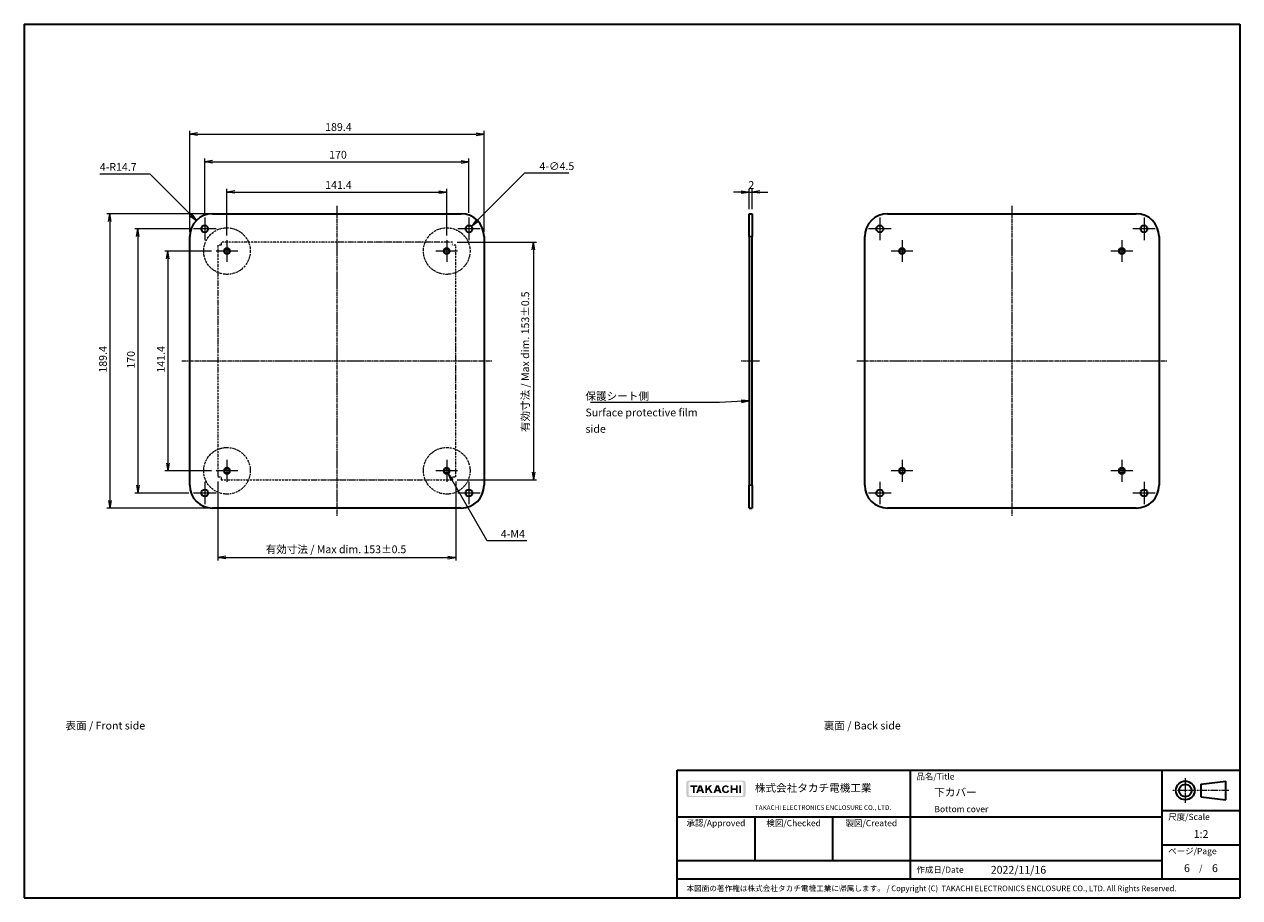
# Model space of a CAD drawing. Units: millimetres. Extents: x 7 to 5727, y 4 to 1128.
# Drawn here: x 4945 to 5727, y 4 to 566 of the extents above; entities that cross this region are included whole.
import ezdxf
from ezdxf.enums import TextEntityAlignment as Align

# ---------------------------------------------------------------- set-up
doc = ezdxf.new("R2010")
doc.units = ezdxf.units.MM
doc.header["$LTSCALE"] = 0.5
doc.linetypes.add('CHAIN', pattern=[0.35429999999999995, 0.2362, -0.0295, 0.0591, -0.0295])
doc.linetypes.add('DASH_DOUBLE_DOT', pattern=[0.43979999999999997, 0.24, -0.06, 0.0098, -0.06, 0.01, -0.06])
doc.layers.get('Defpoints').update_dxf_attribs({"lineweight": 25})
for name, color, linetype, lineweight in [('Border (ISO)', 7, 'Continuous', 35), ('Center Mark (ISO)', 131, 'Continuous', 18), ('Centerline (ISO)', 131, 'Continuous', 18), ('Dimension (ISO)', 7, 'Continuous', 18), ('Dimension (ISO) @ 1', 7, 'Continuous', 18), ('Hatch (ISO)', 1, 'Continuous', 18), ('Sketch Geometry (ISO)', 7, 'Continuous', 18), ('Symbol (ISO)', 7, 'Continuous', 18), ('Symbol (ISO) @ 1', 7, 'Continuous', 18), ('Title (ISO)', 7, 'Continuous', 35), ('Visible (ISO)', 7, 'Continuous', 35), ('Visible Narrow (ISO)', 7, 'Continuous', 25)]:
    doc.layers.add(name, color=color, linetype=linetype, lineweight=lineweight)
doc.styles.add('Note Text (TK)', font='MS PGothic.ttf')
doc.styles.add('文字スタイル40', font='MS PGothic.ttf')
doc.styles.add('文字スタイル67', font='arial.ttf')
doc.dimstyles.new('Default - Method 1b (TK)', dxfattribs={"dimscale": 0.5, "dimtxt": 2.5, "dimasz": 2.5, "dimexe": 1, "dimexo": 1.499999999999999, "dimgap": 1, "dimtad": 1, "dimrnd": 1e-08, "dimdsep": 46, "dimtxsty": 'Note Text (TK)', "dimblk": 'OPEN', "dimcen": 0.09, "dimdle": 5, "dimclrd": 100, "dimclre": 100, "dimclrt": 7, "dimadec": 1, "dimazin": 1, "dimtfac": 1, "dimtmove": 0, "dimatfit": 3, "dimldrblk": 'OPEN', "dimfxl": 1, "dimtolj": 1, "dimlwd": -1, "dimlwe": -1, "dimarcsym": 0})
doc.dimstyles.new('Default - Method 1b (TK)$7', dxfattribs={"dimscale": 0.5, "dimtxt": 2.5, "dimasz": 2.5, "dimexe": 1, "dimexo": 1.499999999999999, "dimgap": 1, "dimtad": 1, "dimrnd": 1e-08, "dimdsep": 46, "dimtxsty": 'Note Text (TK)', "dimblk": 'OPEN', "dimcen": 0.09, "dimdle": 5, "dimclrd": 100, "dimclre": 100, "dimclrt": 7, "dimadec": 1, "dimazin": 1, "dimtfac": 1, "dimtmove": 0, "dimatfit": 3, "dimldrblk": 'OPEN', "dimfxl": 1, "dimtolj": 1, "dimlwd": -1, "dimlwe": -1, "dimarcsym": 0})

# ---------------------------------------------------------------- blocks, each defined once
blk = doc.blocks.new('図面枠 tk図枠')
at = {"layer": 'Border (ISO)'}
for p, q in [((14.49999999999999, 289), (405.4999999999999, 289)), ((14.49999999999999, 289), (14.50000000000001, 8.000000000000007)), ((405.4999999999999, 289), (405.4999999999999, 8.000000000000007)), ((14.50000000000001, 8.000000000000007), (405.4999999999999, 8.000000000000007))]:
    blk.add_line(p, q, dxfattribs=at)
blk = doc.blocks.new('表題欄 tk表題欄')
at = {"layer": 'Hatch (ISO)'}
h = blk.add_hatch(color=256, dxfattribs=at)
edge = h.paths.add_edge_path(flags=0)
edge.add_arc((95.444849922821, 237.346881026017), 0.5958259999999996, 269.9999999999897, 360)
edge.add_line((96.040675922821, 237.3468810260171), (96.04067592282095, 240.7585970260168))
edge.add_arc((95.44484992282096, 240.7585970260169), 0.5958259999999996, 0, 90.0000000000068)
edge.add_line((95.44484992282091, 241.3544230260169), (79.00658192282103, 241.3544230260169))
edge.add_arc((79.00658192282103, 240.7585970260169), 0.5958259999999996, 90, 180)
edge.add_line((78.41075592282102, 240.7585970260168), (78.41075592282081, 237.3468810260171))
edge.add_arc((79.00658192282081, 237.3468810260168), 0.5958259999999996, 180, 270.0000000000205)
edge.add_line((79.00658192282103, 236.7510550260168), (95.44484992282091, 236.751055026017))
edge = h.paths.add_edge_path()
edge.add_line((77.70882392282107, 241.0034570260169), (77.70882392282107, 237.1020210260171))
edge.add_arc((78.41075592282097, 237.102021026017), 0.7019319999998935, 180, 270.000000000008)
edge.add_line((78.41075592282105, 236.4000890260172), (96.04067592282101, 236.4000890260172))
edge.add_arc((96.040675922821, 237.102021026017), 0.7019319999998921, 270, 360)
edge.add_line((96.7426079228209, 237.1020210260171), (96.74260792282098, 241.0034570260169))
edge.add_arc((96.04067592282107, 241.003457026017), 0.7019319999998921, 0, 90.00000000000873)
edge.add_line((96.04067592282095, 241.705389026017), (78.41075592282105, 241.7053890260169))
edge.add_arc((78.41075592282105, 241.0034570260169), 0.7019319999999984, 90.00000000000072, 180)
for points in [[(78.94128592282102, 240.1954190260171), (78.94128592282102, 239.7056990260171), (79.79013392282097, 239.7056990260171), (79.79013392282097, 237.7060090260171), (80.37779792282102, 237.7060090260171), (80.37779792282102, 239.7056990260171), (81.22664592282104, 239.7056990260171), (81.22664592282104, 240.1954190260171)], [(85.55355153134052, 237.7060090260171), (84.81294043548178, 238.9396854897348), (84.28739592282106, 238.3724785432585), (84.28739592282106, 237.7060090260171), (83.76502792282103, 237.7060090260171), (83.76502792282103, 240.1954190260171), (84.28739592282106, 240.1954190260171), (84.28739592282106, 239.1472136578642), (85.2586086041826, 240.1954190260171), (85.97643794456017, 240.1954190260171), (85.18872726044239, 239.3452627384302), (86.172817922821, 237.7060090260171)], [(91.96090243223207, 240.1954190260171), (91.96090243223207, 237.7060090260171), (92.4791894322321, 237.7060090260171), (92.4791894322321, 238.7058540260171), (93.63819343223211, 238.7058540260171), (93.63819343223211, 237.7060090260171), (94.15648043223207, 237.7060090260171), (94.15648043223207, 240.1954190260171), (93.63819343223211, 240.1954190260171), (93.63819343223211, 239.195574026017), (92.4791894322321, 239.195574026017), (92.4791894322321, 240.1954190260171)], [(94.71149643223212, 240.1954190260171), (94.71149643223212, 237.7060090260171), (95.2338644322322, 237.7060090260171), (95.2338644322322, 240.1954190260171)]]:
    blk.add_hatch(color=256, dxfattribs=at).paths.add_polyline_path(points)
h = blk.add_hatch(color=256, dxfattribs=at)
h.paths.add_polyline_path([(82.45967999495221, 238.7589070260171), (81.8218998506899, 238.7589070260171), (82.14078992282104, 239.627313026017)], flags=0)
h.paths.add_polyline_path([(82.64850318183746, 238.2447010260171), (81.63307666380464, 238.2447010260171), (81.43526189659153, 237.7060090260171), (80.81854592282102, 237.7060090260171), (81.73268992282102, 240.1954190260171), (82.54888992282102, 240.1954190260171), (83.46303392282098, 237.7060090260171), (82.84631794905052, 237.7060090260171)])
h = blk.add_hatch(color=256, dxfattribs=at)
h.paths.add_polyline_path([(87.39654585068993, 238.7589070260171), (88.03432599495216, 238.7589070260171), (87.71543592282107, 239.627313026017)], flags=0)
h.paths.add_polyline_path([(87.00990789659151, 237.7060090260171), (87.20772266380467, 238.2447010260171), (88.22314918183736, 238.2447010260171), (88.42096394905047, 237.7060090260171), (89.03767992282091, 237.7060090260171), (88.123535922821, 240.1954190260171), (87.30733592282104, 240.1954190260171), (86.39319192282105, 237.7060090260171)])
h = blk.add_hatch(color=256, dxfattribs=at)
edge = h.paths.add_edge_path()
edge.add_arc((90.39257192282079, 238.9507140260171), 1.273272000000011, 38.55054079078439, 336.5820184016556)
edge.add_line((91.56096443223191, 238.4446700260172), (91.04202846323602, 238.6694270587604))
edge.add_ellipse((90.392571922821, 238.9507140260171), major_axis=(0, -0.7998759999999119), ratio=0.8673469387756529, start_angle=128.5505407907963, end_angle=426.582018401653, ccw=False)
edge.add_line((90.96328818027123, 239.4055047731898), (91.38834540645578, 239.7442231660233))
at = {"layer": 'Title (ISO)'}
for p, q in [((74.70882392282105, 245.052739026017), (255.7088239228211, 245.052739026017)), ((74.70882392282105, 204.052739026017), (74.70882392282105, 245.052739026017)), ((149.7088239228211, 245.052739026017), (149.7088239228211, 210.052739026017)), ((230.7088239228211, 245.052739026017), (230.7088239228211, 210.052739026017)), ((255.7088239228211, 245.052739026017), (255.7088239228211, 204.052739026017)), ((243.2088239228211, 240.552739026017), (251.2088239228211, 241.552739026017)), ((243.2088239228211, 240.552739026017), (243.2088239228211, 236.552739026017)), ((251.2088239228211, 235.552739026017), (251.2088239228211, 241.552739026017)), ((243.2088239228211, 236.552739026017), (251.2088239228211, 235.552739026017)), ((230.7088239228211, 232.052739026017), (255.7088239228211, 232.052739026017)), ((74.70882392282105, 230.052739026017), (230.7088239228211, 230.0527390260171)), ((99.70882392282105, 230.052739026017), (99.70882392282108, 216.052739026017)), ((124.708823922821, 230.052739026017), (124.708823922821, 216.052739026017)), ((230.7088239228211, 221.052739026017), (255.7088239228211, 221.052739026017)), ((74.70882392282105, 216.052739026017), (230.7088239228211, 216.052739026017)), ((255.7088239228211, 210.052739026017), (74.70882392282105, 210.052739026017)), ((74.70882392282105, 204.052739026017), (255.7088239228211, 204.052739026017))]:
    blk.add_line(p, q, dxfattribs=at)
at = {"layer": 'Title (ISO)', "color": 4, "linetype": 'CHAIN', "lineweight": 18, "ltscale": 8.889559745788574}
blk.add_line((238.2088239228211, 242.5527390260171), (238.2088239228211, 234.552739026017), dxfattribs=at)
at = {"layer": 'Title (ISO)', "color": 4, "linetype": 'CHAIN', "lineweight": 18, "ltscale": 20.00163269042969}
blk.add_line((252.2088239228211, 238.552739026017), (234.2088239228211, 238.552739026017), dxfattribs=at)
at = {"layer": 'Title (ISO)'}
for radius in [3, 2]:
    blk.add_circle((238.2088239228211, 238.5527390260171), radius, dxfattribs=at)
at = {"layer": 'Title (ISO)', "color": 1, "char_height": 2.000000029802322, "line_spacing_factor": 1.5, "style": 'Note Text (TK)'}
for s, insert, attachment_point in [('\\fＭＳ Ｐゴシック|b0|i0;{\\H2.0000;品名/Title}', (151.708823922821, 243.052739026017), 4), ('\\fＭＳ Ｐゴシック|b0|i0;{\\H2.0000;尺度/Scale}', (232.7088239228211, 230.052739026017), 4), ('\\fＭＳ Ｐゴシック|b0|i0;{\\H2.0000;承認/Approved}', (87.20882392282105, 228.052739026017), 5), ('\\fＭＳ Ｐゴシック|b0|i0;{\\H2.0000;検図/Checked}', (112.208823922821, 228.0527390260171), 5), ('\\fＭＳ Ｐゴシック|b0|i0;{\\H2.0000;製図/Created}', (137.208823922821, 228.052739026017), 5), ('\\fＭＳ Ｐゴシック|b0|i0;{\\H2.0000;ページ/Page}', (232.7088239228211, 219.052739026017), 4), ('\\fＭＳ Ｐゴシック|b0|i0;{\\H2.0000;作成日/Date}', (151.708823922821, 213.052739026017), 4)]:
    blk.add_mtext(s, dxfattribs=dict(at, insert=insert, attachment_point=attachment_point))
at = {"layer": 'Title (ISO)', "color": 7, "line_spacing_factor": 1.5, "style": 'Note Text (TK)'}
for s, insert, char_height, attachment_point in [('株式会社タカチ電機工業', (99.74260792282095, 239.052739026017), 2.5, 4), ('\\fArial|b0|i0;{\\H1.4986;TAKACHI ELECTRONICS ENCLOSURE CO., LTD.}', (99.74260792282095, 233.052739026017), 1.49859994649887, 4), ('\\fＭＳ Ｐゴシック|b0|i0;{\\H2.0000;/}', (243.2088239228211, 213.5527390260171), 2.000000029802322, 5), ('\\fＭＳ Ｐゴシック|b0|i0;{\\H1.8000;本図面の著作権は株式会社タカチ電機工業に帰属します。 / Copyright (C)\xa0 TAKACHI ELECTRONICS ENCLOSURE CO., LTD. All Rights Reserved.}', (77.70882392282107, 207.052739026017), 1.800000071525573, 4)]:
    blk.add_mtext(s, dxfattribs=dict(at, insert=insert, char_height=char_height, attachment_point=attachment_point))
at = {"layer": 'Title (ISO)', "color": 7}
for tag, p, height, style in [('<品名>_001', (157.5383693773665, 236.7885344805625), 2.5, 'Note Text (TK)'), ('<Title>_001', (157.708823922821, 231.5520568828656), 2.000000029802322, '文字スタイル67'), ('<型番>_001', (157.6576875571527, 219.9930798731327), 3.000000119209289, '文字スタイル40'), ('<総ページ数>_001', (246.7926307410029, 212.302739026017), 2.5, 'Note Text (TK)'), ('作成日_001', (175.5895057410029, 211.7814322078352), 2.5, 'Note Text (TK)'), ('<ページ_No.>_001', (237.9488807410029, 212.302739026017), 2.5, 'Note Text (TK)')]:
    blk.add_attdef(tag, p, '', height=height, dxfattribs=dict(at, style=style))
at = {"layer": 'Title (ISO)', "color": 7, "style": 'Note Text (TK)'}
for tag, p in [('<尺度>', (243.2088239228211, 224.552739026017)), ('<部品サイズ>', (112.208823922821, 213.052739026017))]:
    blk.add_attdef(tag, text='', height=2.5, dxfattribs=at).set_placement(p, align=Align.MIDDLE_CENTER)
blk = doc.blocks.new('_Open')
at = {"color": 0, "linetype": 'ByBlock', "lineweight": -2}
for p, q in [((-1, 0.1666666666666666), (0, 0)), ((-1, -0.1666666666666666), (0, 0)), ((0, 0), (-1, 0))]:
    blk.add_line(p, q, dxfattribs=at)
blk = doc.blocks.new('*D70')
at = {"layer": 'Defpoints', "color": 0}
for p in [(5240.547152012791, 495.3887161251405), (5051.147152012791, 429.3887161251404), (5240.547152012791, 429.3887161251404)]:
    blk.add_point(p, dxfattribs=at)
at = {"layer": 'Dimension (ISO)', "color": 100}
for p, q in [((5051.147152012791, 432.3887161251405), (5051.147152012791, 497.3887161251404)), ((5056.14715201279, 495.3887161251405), (5235.547152012792, 495.3887161251405)), ((5240.547152012791, 432.3887161251405), (5240.547152012791, 497.3887161251404))]:
    blk.add_line(p, q, dxfattribs=at)
at = {"layer": 'Dimension (ISO)', "color": 100, "xscale": 5, "yscale": 5, "zscale": 5, "rotation": 180}
blk.add_blockref('_Open', (5051.147152012791, 495.3887161251405), dxfattribs=at)
at = {"layer": 'Dimension (ISO)', "color": 100, "xscale": 5, "yscale": 5, "zscale": 5}
blk.add_blockref('_Open', (5240.547152012791, 495.3887161251405), dxfattribs=at)
at = {"layer": 'Dimension (ISO)', "color": 7, "insert": (5138.332947467336, 499.8887161251404), "char_height": 5, "attachment_point": 4, "style": 'Note Text (TK)'}
blk.add_mtext('\\A1;189.4', dxfattribs=at)
blk = doc.blocks.new('*D71')
at = {"layer": 'Defpoints', "color": 0}
for p in [(5230.847152012792, 477.5754533783765), (5060.847152012791, 441.6387161251405), (5230.847152012792, 441.6387161251405)]:
    blk.add_point(p, dxfattribs=at)
at = {"layer": 'Dimension (ISO)', "color": 100}
for p, q in [((5060.847152012791, 444.6387161251404), (5060.847152012791, 479.5754533783765)), ((5065.847152012792, 477.5754533783765), (5225.847152012791, 477.5754533783765)), ((5230.847152012792, 444.6387161251404), (5230.847152012792, 479.5754533783765))]:
    blk.add_line(p, q, dxfattribs=at)
at = {"layer": 'Dimension (ISO)', "color": 100, "xscale": 5, "yscale": 5, "zscale": 5, "rotation": 180}
blk.add_blockref('_Open', (5060.847152012791, 477.5754533783765), dxfattribs=at)
at = {"layer": 'Dimension (ISO)', "color": 100, "xscale": 5, "yscale": 5, "zscale": 5}
blk.add_blockref('_Open', (5230.847152012792, 477.5754533783765), dxfattribs=at)
at = {"layer": 'Dimension (ISO)', "color": 7, "insert": (5140.903970194609, 482.0754533783765), "char_height": 5, "attachment_point": 4, "style": 'Note Text (TK)'}
blk.add_mtext('\\A1;170', dxfattribs=at)
blk = doc.blocks.new('*D72')
at = {"layer": 'Defpoints', "color": 0}
for p in [(5216.547152012791, 458.0887161251375), (5075.147152012791, 427.0887161251375), (5216.547152012791, 427.0887161251375)]:
    blk.add_point(p, dxfattribs=at)
at = {"layer": 'Dimension (ISO)', "color": 100}
for p, q in [((5075.147152012791, 430.0887161251376), (5075.147152012791, 460.0887161251375)), ((5080.14715201279, 458.0887161251375), (5211.547152012791, 458.0887161251375)), ((5216.547152012791, 430.0887161251376), (5216.547152012791, 460.0887161251375))]:
    blk.add_line(p, q, dxfattribs=at)
at = {"layer": 'Dimension (ISO)', "color": 100, "xscale": 5, "yscale": 5, "zscale": 5, "rotation": 180}
blk.add_blockref('_Open', (5075.147152012791, 458.0887161251375), dxfattribs=at)
at = {"layer": 'Dimension (ISO)', "color": 100, "xscale": 5, "yscale": 5, "zscale": 5}
blk.add_blockref('_Open', (5216.547152012791, 458.0887161251375), dxfattribs=at)
at = {"layer": 'Dimension (ISO)', "color": 7, "insert": (5138.332947467336, 462.5887161251376), "char_height": 5, "attachment_point": 4, "style": 'Note Text (TK)'}
blk.add_mtext('\\A1;141.4', dxfattribs=at)
blk = doc.blocks.new('*D73')
at = {"layer": 'Defpoints', "color": 0}
for p in [(5413.071637945866, 458.0887161251375), (5411.071637945866, 444.0887161251375), (5413.071637945866, 444.0887161251375)]:
    blk.add_point(p, dxfattribs=at)
at = {"layer": 'Dimension (ISO)', "color": 100}
for p, q in [((5406.071637945866, 458.0887161251375), (5401.071637945866, 458.0887161251375)), ((5411.071637945866, 447.0887161251376), (5411.071637945866, 460.0887161251375)), ((5411.071637945866, 458.0887161251375), (5413.071637945866, 458.0887161251375)), ((5413.071637945866, 447.0887161251376), (5413.071637945866, 460.0887161251375)), ((5418.071637945867, 458.0887161251375), (5423.071637945866, 458.0887161251375))]:
    blk.add_line(p, q, dxfattribs=at)
at = {"layer": 'Dimension (ISO)', "color": 100, "xscale": 5, "yscale": 5, "zscale": 5}
blk.add_blockref('_Open', (5411.071637945866, 458.0887161251375), dxfattribs=at)
at = {"layer": 'Dimension (ISO)', "color": 100, "xscale": 5, "yscale": 5, "zscale": 5, "rotation": 180}
blk.add_blockref('_Open', (5413.071637945866, 458.0887161251375), dxfattribs=at)
at = {"layer": 'Dimension (ISO)', "color": 7, "insert": (5410.622774309502, 462.5887161251376), "char_height": 5, "attachment_point": 4, "style": 'Note Text (TK)'}
blk.add_mtext('\\A1;2', dxfattribs=at)
blk = doc.blocks.new('*D74')
at = {"layer": 'Defpoints', "color": 0}
for p in [(5065.847152012792, 444.0887161251375), (4999.847152012791, 254.6887161251434), (5065.847152012792, 254.6887161251434)]:
    blk.add_point(p, dxfattribs=at)
at = {"layer": 'Dimension (ISO)', "color": 100}
for p, q in [((5062.847152012792, 444.0887161251375), (4997.847152012791, 444.0887161251375)), ((4999.847152012791, 439.0887161251376), (4999.847152012791, 259.6887161251434)), ((5062.847152012792, 254.6887161251434), (4997.847152012791, 254.6887161251434))]:
    blk.add_line(p, q, dxfattribs=at)
at = {"layer": 'Dimension (ISO)', "color": 100, "xscale": 5, "yscale": 5, "zscale": 5}
for p, rotation in [((4999.847152012791, 444.0887161251375), 90), ((4999.847152012791, 254.6887161251434), 270)]:
    blk.add_blockref('_Open', p, dxfattribs=dict(at, rotation=rotation))
at = {"layer": 'Dimension (ISO)', "color": 7, "insert": (4995.347152012791, 341.874511579686), "char_height": 5, "attachment_point": 4, "rotation": 90, "style": 'Note Text (TK)'}
blk.add_mtext('\\A1;189.4', dxfattribs=at)
blk = doc.blocks.new('*D75')
at = {"layer": 'Defpoints', "color": 0}
for p in [(5053.597152012791, 434.3887161251404), (5017.84128128499, 264.3887161251405), (5053.597152012791, 264.3887161251405)]:
    blk.add_point(p, dxfattribs=at)
at = {"layer": 'Dimension (ISO)', "color": 100}
for p, q in [((5050.597152012791, 434.3887161251404), (5015.84128128499, 434.3887161251404)), ((5017.84128128499, 429.3887161251404), (5017.84128128499, 269.3887161251405)), ((5050.597152012791, 264.3887161251405), (5015.84128128499, 264.3887161251405))]:
    blk.add_line(p, q, dxfattribs=at)
at = {"layer": 'Dimension (ISO)', "color": 100, "xscale": 5, "yscale": 5, "zscale": 5}
for p, rotation in [((5017.84128128499, 434.3887161251404), 90), ((5017.84128128499, 264.3887161251405), 270)]:
    blk.add_blockref('_Open', p, dxfattribs=dict(at, rotation=rotation))
at = {"layer": 'Dimension (ISO)', "color": 7, "insert": (5013.34128128499, 344.4455343069587), "char_height": 5, "attachment_point": 4, "rotation": 90, "style": 'Note Text (TK)'}
blk.add_mtext('\\A1;170', dxfattribs=at)
blk = doc.blocks.new('*D76')
at = {"layer": 'Defpoints', "color": 0}
for p in [(5068.147152012791, 420.0887161251375), (5037.14715201279, 278.6887161251434), (5068.147152012791, 278.6887161251434)]:
    blk.add_point(p, dxfattribs=at)
at = {"layer": 'Dimension (ISO)', "color": 100}
for p, q in [((5065.147152012791, 420.0887161251375), (5035.147152012791, 420.0887161251375)), ((5037.14715201279, 415.0887161251375), (5037.14715201279, 283.6887161251434)), ((5065.147152012791, 278.6887161251434), (5035.147152012791, 278.6887161251434))]:
    blk.add_line(p, q, dxfattribs=at)
at = {"layer": 'Dimension (ISO)', "color": 100, "xscale": 5, "yscale": 5, "zscale": 5}
for p, rotation in [((5037.14715201279, 420.0887161251375), 90), ((5037.14715201279, 278.6887161251434), 270)]:
    blk.add_blockref('_Open', p, dxfattribs=dict(at, rotation=rotation))
at = {"layer": 'Dimension (ISO)', "color": 7, "insert": (5032.647152012791, 341.874511579686), "char_height": 5, "attachment_point": 4, "rotation": 90, "style": 'Note Text (TK)'}
blk.add_mtext('\\A1;141.4', dxfattribs=at)
blk = doc.blocks.new('*D77')
at = {"layer": 'Defpoints', "color": 0}
for p in [(5055.452682329352, 439.7831858085842), (5065.8471520128, 429.3887161251332)]:
    blk.add_point(p, dxfattribs=at)
at = {"layer": 'Dimension (ISO)', "color": 100}
for p, q in [((4993.351742963781, 469.7427851000102), (5025.493083037937, 469.7427851000102)), ((5025.493083037937, 469.7427851000102), (5051.91714842342, 443.3187197145175))]:
    blk.add_line(p, q, dxfattribs=at)
at = {"layer": 'Dimension (ISO)', "color": 100, "xscale": 5, "yscale": 5, "zscale": 5, "rotation": 314.99999999999}
blk.add_blockref('_Open', (5055.452682329352, 439.7831858085842), dxfattribs=at)
at = {"layer": 'Dimension (ISO)', "color": 7, "insert": (4993.351742963781, 474.2327851000102), "char_height": 5, "attachment_point": 4, "style": 'Note Text (TK)'}
blk.add_mtext('\\A1;\\fＭＳ Ｐゴシック|b0|i0;{\\H4.9800;4-R14.7}', dxfattribs=at)
blk = doc.blocks.new('*D78')
at = {"layer": 'Defpoints', "color": 0}
for p in [(5229.256161755126, 432.7977258674804), (5232.438142270461, 435.9797063828154)]:
    blk.add_point(p, dxfattribs=at)
at = {"layer": 'Dimension (ISO)', "color": 100}
for p, q in [((5266.676530284335, 470.218094396695), (5235.973676176392, 439.5152402887483)), ((5295.187791757263, 470.218094396695), (5266.676530284335, 470.218094396695)), ((5230.667152012792, 434.3887161251477), (5231.027152012793, 434.3887161251481)), ((5230.847152012793, 434.2087161251479), (5230.847152012793, 434.568716125148))]:
    blk.add_line(p, q, dxfattribs=at)
at = {"layer": 'Dimension (ISO)', "color": 100, "xscale": 5, "yscale": 5, "zscale": 5, "rotation": 225.0000000000041}
blk.add_blockref('_Open', (5232.438142270461, 435.9797063828154), dxfattribs=at)
at = {"layer": 'Dimension (ISO)', "color": 7, "insert": (5276.229837211809, 474.7080943966955), "char_height": 5, "attachment_point": 4, "style": 'Note Text (TK)'}
blk.add_mtext('\\A1;\\fＭＳ Ｐゴシック|b0|i0;{\\H4.9800;4-∅4.5}', dxfattribs=at)
blk = doc.blocks.new('*D79')
at = {"layer": 'Defpoints', "color": 0}
for p in [(5069.347152012792, 274.8887161251405), (5222.347152012791, 274.8887161251405), (5222.347152012791, 222.8887161251404)]:
    blk.add_point(p, dxfattribs=at)
at = {"layer": 'Dimension (ISO)', "color": 100}
for p, q in [((5069.347152012792, 271.8887161251405), (5069.347152012792, 220.8887161251404)), ((5222.347152012791, 271.8887161251405), (5222.347152012791, 220.8887161251404)), ((5074.347152012791, 222.8887161251404), (5217.347152012791, 222.8887161251404))]:
    blk.add_line(p, q, dxfattribs=at)
at = {"layer": 'Dimension (ISO)', "color": 100, "xscale": 5, "yscale": 5, "zscale": 5, "rotation": 180}
blk.add_blockref('_Open', (5069.347152012792, 222.8887161251404), dxfattribs=at)
at = {"layer": 'Dimension (ISO)', "color": 100, "xscale": 5, "yscale": 5, "zscale": 5}
blk.add_blockref('_Open', (5222.347152012791, 222.8887161251404), dxfattribs=at)
at = {"layer": 'Dimension (ISO)', "color": 7, "insert": (5100.065106558246, 228.1709888524132), "char_height": 5, "attachment_point": 4, "style": 'Note Text (TK)'}
blk.add_mtext('\\A1;\\fＭＳ Ｐゴシック|b0|i0;{\\H4.9800;有効寸法 / Max dim. 153±0.5}', dxfattribs=at)
blk = doc.blocks.new('*D80')
at = {"layer": 'Defpoints', "color": 0}
for p in [(5220.347152012791, 425.8887161251404), (5220.347152012791, 272.8887161251405), (5272.347152012791, 272.8887161251404)]:
    blk.add_point(p, dxfattribs=at)
at = {"layer": 'Dimension (ISO)', "color": 100}
for p, q in [((5223.347152012792, 425.8887161251404), (5274.347152012791, 425.8887161251404)), ((5272.347152012791, 420.8887161251404), (5272.347152012791, 277.8887161251404)), ((5223.347152012792, 272.8887161251405), (5274.347152012791, 272.8887161251404))]:
    blk.add_line(p, q, dxfattribs=at)
at = {"layer": 'Dimension (ISO)', "color": 100, "xscale": 5, "yscale": 5, "zscale": 5}
for p, rotation in [((5272.347152012791, 425.8887161251404), 90), ((5272.347152012791, 272.8887161251404), 270)]:
    blk.add_blockref('_Open', p, dxfattribs=dict(at, rotation=rotation))
at = {"layer": 'Dimension (ISO)', "color": 7, "insert": (5267.064879285519, 303.606670670595), "char_height": 5, "attachment_point": 4, "rotation": 90, "style": 'Note Text (TK)'}
blk.add_mtext('\\A1;\\fＭＳ Ｐゴシック|b0|i0;{\\H4.9800;有効寸法 / Max dim. 153±0.5}', dxfattribs=at)
blk = doc.blocks.new('*D81')
at = {"layer": 'Defpoints', "color": 0}
for p in [(5215.547152012791, 280.4207669327147), (5217.547152012798, 276.9566653175575)]:
    blk.add_point(p, dxfattribs=at)
at = {"layer": 'Dimension (ISO)', "color": 100}
for p, q in [((5216.367152012793, 278.6887161251361), (5216.727152012794, 278.6887161251361)), ((5216.547152012795, 278.5087161251363), (5216.547152012795, 278.8687161251364)), ((5242.577497449372, 233.6028352902799), (5220.047152012792, 272.6265382986321)), ((5268.117037761976, 233.6028352902804), (5242.577497449372, 233.6028352902799))]:
    blk.add_line(p, q, dxfattribs=at)
at = {"layer": 'Dimension (ISO)', "color": 100, "xscale": 5, "yscale": 5, "zscale": 5, "rotation": 119.9999999999249}
blk.add_blockref('_Open', (5217.547152012798, 276.9566653175575), dxfattribs=at)
at = {"layer": 'Dimension (ISO)', "color": 7, "insert": (5249.821583216522, 238.1028352902795), "char_height": 5, "attachment_point": 4, "style": 'Note Text (TK)'}
blk.add_mtext('\\A1; \\fＭＳ Ｐゴシック|b0|i0;4-M4', dxfattribs=at)

msp = doc.modelspace()

# ---------------------------------------------------------------- linework, layer by layer
at = {"layer": 'Center Mark (ISO)', "linetype": 'CHAIN', "ltscale": 8.056153297424316}
for p, q in [((5060.847152012791, 441.6387161251405), (5060.847152012791, 427.1387161251404)), ((5230.847152012792, 441.6387161251405), (5230.847152012792, 427.1387161251404)), ((5495.213164735531, 441.6387161251405), (5495.213164735531, 427.1387161251404)), ((5665.213164735532, 441.6387161251405), (5665.213164735532, 427.1387161251404)), ((5068.097152012791, 434.3887161251404), (5053.597152012791, 434.3887161251404)), ((5238.097152012791, 434.3887161251404), (5223.597152012792, 434.3887161251404)), ((5502.463164735532, 434.3887161251404), (5487.963164735532, 434.3887161251404)), ((5672.463164735532, 434.3887161251404), (5657.963164735532, 434.3887161251404)), ((5060.847152012791, 271.6387161251405), (5060.847152012791, 257.1387161251405)), ((5230.847152012792, 271.6387161251405), (5230.847152012792, 257.1387161251405)), ((5495.213164735531, 271.6387161251405), (5495.213164735531, 257.1387161251405)), ((5665.213164735532, 271.6387161251405), (5665.213164735532, 257.1387161251405)), ((5068.097152012791, 264.3887161251405), (5053.597152012791, 264.3887161251405)), ((5238.097152012791, 264.3887161251405), (5223.597152012792, 264.3887161251405)), ((5502.463164735532, 264.3887161251405), (5487.963164735532, 264.3887161251405)), ((5672.463164735532, 264.3887161251405), (5657.963164735532, 264.3887161251405))]:
    msp.add_line(p, q, dxfattribs=at)
at = {"layer": 'Center Mark (ISO)', "linetype": 'CHAIN', "ltscale": 7.778351783752441}
for p, q in [((5075.147152012791, 427.0887161251375), (5075.147152012791, 413.0887161251376)), ((5216.547152012791, 427.0887161251375), (5216.547152012791, 413.0887161251376)), ((5509.513164735532, 427.0887161251375), (5509.513164735532, 413.0887161251376)), ((5650.913164735531, 427.0887161251375), (5650.913164735531, 413.0887161251376)), ((5082.14715201279, 420.0887161251375), (5068.147152012791, 420.0887161251375)), ((5223.547152012791, 420.0887161251375), (5209.547152012792, 420.0887161251375)), ((5516.513164735532, 420.0887161251375), (5502.513164735532, 420.0887161251375)), ((5657.913164735532, 420.0887161251375), (5643.913164735532, 420.0887161251375)), ((5075.147152012791, 285.6887161251434), (5075.147152012791, 271.6887161251434)), ((5216.547152012791, 285.6887161251434), (5216.547152012791, 271.6887161251434)), ((5509.513164735532, 285.6887161251434), (5509.513164735532, 271.6887161251434)), ((5650.913164735531, 285.6887161251434), (5650.913164735531, 271.6887161251434)), ((5082.14715201279, 278.6887161251434), (5068.147152012791, 278.6887161251434)), ((5223.547152012791, 278.6887161251434), (5209.547152012792, 278.6887161251434)), ((5516.513164735532, 278.6887161251434), (5502.513164735532, 278.6887161251434)), ((5657.913164735532, 278.6887161251434), (5643.913164735532, 278.6887161251434))]:
    msp.add_line(p, q, dxfattribs=at)
at = {"layer": 'Centerline (ISO)', "linetype": 'CHAIN', "ltscale": 23.99096870422363}
for p, q in [((5145.847152012791, 449.0887161251375), (5145.847152012791, 249.6887161251434)), ((5580.213164735532, 449.0887161251375), (5580.213164735532, 249.6887161251434)), ((5046.147152012791, 349.3887161251405), (5245.547152012791, 349.3887161251405)), ((5480.513164735532, 349.3887161251405), (5679.913164735531, 349.3887161251405))]:
    msp.add_line(p, q, dxfattribs=at)
at = {"layer": 'Centerline (ISO)', "linetype": 'CHAIN', "ltscale": 6.667144298553466}
msp.add_line((5406.071637945871, 349.3887161251405), (5418.071637945871, 349.3887161251405), dxfattribs=at)
at = {"layer": 'Sketch Geometry (ISO)', "color": 4, "linetype": 'DASH_DOUBLE_DOT', "lineweight": 18, "ltscale": 0.8950814008712769}
for p, q in [((5071.347152012791, 423.8887161251405), (5069.347152012792, 423.8887161251405)), ((5071.347152012791, 425.8887161251404), (5071.347152012791, 423.8887161251405)), ((5220.347152012791, 423.8887161251405), (5220.347152012791, 425.8887161251404)), ((5222.347152012791, 423.8887161251405), (5220.347152012791, 423.8887161251405)), ((5069.347152012792, 274.8887161251405), (5071.347152012791, 274.8887161251405)), ((5071.347152012791, 274.8887161251405), (5071.347152012791, 272.8887161251405)), ((5220.347152012791, 272.8887161251405), (5220.347152012791, 274.8887161251405)), ((5220.347152012791, 274.8887161251405), (5222.347152012791, 274.8887161251405))]:
    msp.add_line(p, q, dxfattribs=at)
at = {"layer": 'Sketch Geometry (ISO)', "color": 4, "linetype": 'DASH_DOUBLE_DOT', "lineweight": 18, "ltscale": 8.915535926818848}
for p, q in [((5069.347152012792, 423.8887161251405), (5069.347152012792, 274.8887161251405)), ((5220.347152012791, 425.8887161251404), (5071.347152012791, 425.8887161251404)), ((5222.347152012791, 274.8887161251405), (5222.347152012791, 423.8887161251405)), ((5071.347152012791, 272.8887161251405), (5220.347152012791, 272.8887161251405))]:
    msp.add_line(p, q, dxfattribs=at)
at = {"layer": 'Sketch Geometry (ISO)', "color": 4, "linetype": 'DASH_DOUBLE_DOT', "lineweight": 18, "ltscale": 8.929038047790527}
for centre in [(5075.147152012791, 420.0887161251375), (5216.547152012791, 420.0887161251375), (5075.147152012791, 278.6887161251434), (5216.547152012791, 278.6887161251434)]:
    msp.add_circle(centre, 15, dxfattribs=at)
at = {"layer": 'Visible (ISO)'}
for p, q in [((5065.847152012792, 444.0887161251375), (5225.847152012791, 444.0887161251375)), ((5411.071637945866, 444.0887161251375), (5413.071637945866, 444.0887161251375)), ((5411.071637945872, 429.3887161251404), (5411.071637945866, 444.0887161251375)), ((5413.071637945866, 444.0887161251375), (5413.071637945871, 429.3887161251404)), ((5500.213164735532, 444.0887161251375), (5660.213164735532, 444.0887161251375)), ((5051.147152012791, 269.3887161251405), (5051.147152012791, 429.3887161251404)), ((5240.547152012791, 429.3887161251404), (5240.547152012791, 269.3887161251405)), ((5411.071637945872, 429.3887161251404), (5411.071637945872, 269.3887161251405)), ((5413.071637945872, 269.3887161251405), (5413.071637945872, 429.3887161251404)), ((5485.513164735532, 269.3887161251405), (5485.513164735532, 429.3887161251404)), ((5674.913164735531, 429.3887161251404), (5674.913164735531, 269.3887161251405)), ((5411.071637945866, 254.6887161251434), (5411.071637945872, 269.3887161251405)), ((5413.071637945871, 269.3887161251405), (5413.071637945866, 254.6887161251434)), ((5225.847152012791, 254.6887161251434), (5065.847152012792, 254.6887161251434)), ((5411.071637945866, 254.6887161251434), (5413.071637945866, 254.6887161251434)), ((5660.213164735532, 254.6887161251434), (5500.213164735532, 254.6887161251434))]:
    msp.add_line(p, q, dxfattribs=at)
for centre, radius in [((5060.847152012791, 434.3887161251404), 2.25), ((5230.847152012792, 434.3887161251404), 2.25), ((5495.213164735531, 434.3887161251404), 2.25), ((5665.213164735532, 434.3887161251404), 2.25), ((5075.147152012791, 420.0887161251375), 1.621), ((5216.547152012791, 420.0887161251375), 1.621), ((5509.513164735532, 420.0887161251375), 1.621), ((5650.913164735531, 420.0887161251375), 1.621), ((5075.147152012791, 278.6887161251434), 1.621), ((5216.547152012791, 278.6887161251434), 1.621), ((5509.513164735532, 278.6887161251434), 1.621), ((5650.913164735531, 278.6887161251434), 1.621), ((5060.847152012791, 264.3887161251405), 2.25), ((5230.847152012792, 264.3887161251405), 2.25), ((5495.213164735531, 264.3887161251405), 2.25), ((5665.213164735532, 264.3887161251405), 2.25)]:
    msp.add_circle(centre, radius, dxfattribs=at)
for centre, radius, start, end in [((5065.847152012792, 429.3887161251404), 14.69999999999994, 90, 180), ((5225.847152012791, 429.3887161251404), 14.69999999999999, 0, 90), ((5500.213164735532, 429.3887161251404), 14.69999999999999, 90, 180), ((5660.213164735532, 429.3887161251404), 14.69999999999994, 0, 90), ((5065.847152012792, 269.3887161251405), 14.69999999999999, 180, 270), ((5225.847152012791, 269.3887161251405), 14.69999999999999, 270, 0), ((5500.213164735532, 269.3887161251405), 14.69999999999999, 180, 270), ((5660.213164735532, 269.3887161251405), 14.69999999999999, 270, 0)]:
    msp.add_arc(centre, radius, start, end, dxfattribs=at)
at = {"layer": 'Visible Narrow (ISO)'}
for p, q in [((5411.071637945872, 429.3887161251404), (5413.071637945872, 429.3887161251404)), ((5411.071637945872, 269.3887161251405), (5413.071637945872, 269.3887161251405))]:
    msp.add_line(p, q, dxfattribs=at)
for centre in [(5075.147152012791, 420.0887161251375), (5216.547152012791, 420.0887161251375), (5509.513164735532, 420.0887161251375), (5650.913164735531, 420.0887161251375), (5075.147152012791, 278.6887161251434), (5216.547152012791, 278.6887161251434), (5509.513164735532, 278.6887161251434), (5650.913164735531, 278.6887161251434)]:
    msp.add_circle(centre, 2, dxfattribs=at)

# ---------------------------------------------------------------- block references
at = {"xscale": 2, "yscale": 2, "zscale": 2}
msp.add_blockref('図面枠 tk図枠', (4915.75, -12.00000000000002), dxfattribs=at)
ref = msp.add_blockref('表題欄 tk表題欄', (5215.332352154359, -404.1054780520353), dxfattribs=dict(xscale=2, yscale=2, zscale=2))
ref.add_attrib('<品名>_001', '下カバー', (5530.210227272727, 69.34374999999997), dxfattribs={"layer": 'Title (ISO)', "color": 7, "height": 5, "style": 'Note Text (TK)'})
ref.add_attrib('<尺度>_001', '1:2', (5697.176136363637, 42.49999999999998), dxfattribs={"layer": 'Title (ISO)', "color": 7, "height": 5, "style": 'Note Text (TK)'})
ref.add_attrib('作成日_001', '2022/11/16', (5566.582386363637, 19.45738636363634), dxfattribs={"layer": 'Title (ISO)', "color": 7, "height": 5, "style": 'Note Text (TK)'})
ref.add_attrib('<Title>_001', 'Bottom cover', (5530.340723049835, 59.03274212621079), dxfattribs={"layer": 'Title (ISO)', "color": 7, "height": 4.000000059604644, "style": '文字スタイル67'})
ref.add_attrib('<ページ_No.>_001', '6', (5690.931818181818, 20.49999999999998), dxfattribs={"layer": 'Title (ISO)', "color": 7, "height": 5, "style": 'Note Text (TK)'})
ref.add_attrib('<総ページ数>_001', '6', (5708.931818181818, 20.49999999999998), dxfattribs={"layer": 'Title (ISO)', "color": 7, "height": 5, "style": 'Note Text (TK)'})

# ---------------------------------------------------------------- texts
at = {"layer": 'Symbol (ISO)', "color": 7, "char_height": 5, "style": 'Note Text (TK)'}
for s, insert, width, attachment_point, line_spacing_factor in [('\\fＭＳ Ｐゴシック|b0|i0;保護シート側\\P\\fＭＳ Ｐゴシック|b0|i0;Surface protective film side', (5305.79185242979, 329.269870988348), 86.1988353729248, 1, 1.265217423439025), ('\\fＭＳ Ｐゴシック|b0|i0;裏面 / Back side', (5459.090910498069, 114.7367263339328), 53.56725215911865, 4, 1.5)]:
    msp.add_mtext(s, dxfattribs=dict(at, insert=insert, width=width, attachment_point=attachment_point, line_spacing_factor=line_spacing_factor))
at = {"layer": 'Symbol (ISO)', "color": 7, "insert": (4971.235749291547, 114.7367263339328), "char_height": 5, "attachment_point": 4, "line_spacing_factor": 1.5, "style": 'Note Text (TK)'}
msp.add_mtext('\\fＭＳ Ｐゴシック|b0|i0;表面 / Front side', dxfattribs=at)

# ---------------------------------------------------------------- dimensions: what is measured, and where the dimension line sits
at = {"layer": 'Dimension (ISO) @ 1', "color": 100}
dim = msp.add_linear_dim(base=(5240.547152012791, 495.3887161251405), p1=(5051.147152012791, 429.3887161251404), p2=(5240.547152012791, 429.3887161251404), dimstyle='Default - Method 1b (TK)', override={"dimscale": 1, "dimtxt": 5, "dimasz": 5, "dimexe": 2, "dimexo": 2.999999999999999, "dimgap": 2, "dimdec": 2, "dimcen": 0.18, "dimtol": 0, "dimlim": 0, "dimtp": 0, "dimtm": 0, "dimtdec": 2, "dimtix": 0, "dimtofl": 0, "dimtmove": 0, "dimatfit": 1}, dxfattribs=at)
dim.commit()
dim.dimension.update_dxf_attribs({"geometry": '*D70', "text_midpoint": (5145.847152012791, 495.3887161251405), "dimtype": 128})
for base, p1, p2, angle, override, picture, middle in [((5230.847152012792, 477.5754533783765), (5060.847152012791, 441.6387161251405), (5230.847152012792, 441.6387161251405), 180, {"dimscale": 1, "dimtxt": 5, "dimasz": 5, "dimexe": 2, "dimexo": 2.999999999999999, "dimgap": 2, "dimdec": 2, "dimcen": 0.18, "dimtol": 0, "dimlim": 0, "dimtp": 0, "dimtm": 0, "dimtdec": 2, "dimtix": 0, "dimtofl": 0, "dimtmove": 0, "dimatfit": 1}, '*D71', (5145.847152012791, 477.5754533783765)), ((5216.547152012791, 458.0887161251375), (5075.147152012791, 427.0887161251375), (5216.547152012791, 427.0887161251375), 180, {"dimscale": 1, "dimtxt": 5, "dimasz": 5, "dimexe": 2, "dimexo": 2.999999999999999, "dimgap": 2, "dimdec": 2, "dimcen": 0.18, "dimtol": 0, "dimlim": 0, "dimtp": 0, "dimtm": 0, "dimtdec": 2, "dimtix": 0, "dimtofl": 0, "dimtmove": 0, "dimatfit": 1}, '*D72', (5145.847152012791, 458.0887161251375)), ((5413.071637945866, 458.0887161251375), (5411.071637945866, 444.0887161251375), (5413.071637945866, 444.0887161251375), 180, {"dimscale": 1, "dimtxt": 5, "dimasz": 5, "dimexe": 2, "dimexo": 2.999999999999999, "dimgap": 2, "dimdec": 2, "dimcen": 0.18, "dimtol": 0, "dimlim": 0, "dimtp": 0, "dimtm": 0, "dimtdec": 2, "dimtix": 0, "dimtofl": 1, "dimtmove": 0, "dimatfit": 1}, '*D73', (5412.071637945866, 458.0887161251375)), ((4999.847152012791, 254.6887161251434), (5065.847152012792, 444.0887161251375), (5065.847152012792, 254.6887161251434), 270, {"dimscale": 1, "dimtxt": 5, "dimasz": 5, "dimexe": 2, "dimexo": 2.999999999999999, "dimgap": 2, "dimdec": 2, "dimcen": 0.18, "dimtol": 0, "dimlim": 0, "dimtp": 0, "dimtm": 0, "dimtdec": 2, "dimtix": 0, "dimtofl": 0, "dimtmove": 0, "dimatfit": 1}, '*D74', (4999.847152012791, 349.3887161251405)), ((5017.84128128499, 264.3887161251405), (5053.597152012791, 434.3887161251404), (5053.597152012791, 264.3887161251405), 90, {"dimscale": 1, "dimtxt": 5, "dimasz": 5, "dimexe": 2, "dimexo": 2.999999999999999, "dimgap": 2, "dimdec": 2, "dimcen": 0.18, "dimtol": 0, "dimlim": 0, "dimtp": 0, "dimtm": 0, "dimtdec": 2, "dimtix": 0, "dimtofl": 0, "dimtmove": 0, "dimatfit": 1}, '*D75', (5017.84128128499, 349.3887161251405)), ((5037.14715201279, 278.6887161251434), (5068.147152012791, 420.0887161251375), (5068.147152012791, 278.6887161251434), 90, {"dimscale": 1, "dimtxt": 5, "dimasz": 5, "dimexe": 2, "dimexo": 2.999999999999999, "dimgap": 2, "dimdec": 2, "dimcen": 0.18, "dimtol": 0, "dimlim": 0, "dimtp": 0, "dimtm": 0, "dimtdec": 2, "dimtix": 0, "dimtofl": 0, "dimtmove": 0, "dimatfit": 1}, '*D76', (5037.14715201279, 349.3887161251405))]:
    dim = msp.add_linear_dim(base=base, p1=p1, p2=p2, angle=angle, dimstyle='Default - Method 1b (TK)', override=override, dxfattribs=at)
    dim.commit()
    dim.dimension.update_dxf_attribs({"geometry": picture, "text_midpoint": middle, "dimtype": 128})
dim = msp.add_radius_dim(center=(5065.8471520128, 429.3887161251332), mpoint=(5055.452682329352, 439.7831858085842), text='\\fＭＳ Ｐゴシック|b0|i0;{\\H4.9800;4-<>}', dimstyle='Default - Method 1b (TK)', override={"dimscale": 1, "dimtxt": 5, "dimasz": 5, "dimexe": 2, "dimexo": 2.999999999999999, "dimgap": 2, "dimtih": 1, "dimtoh": 1, "dimdec": 2, "dimlfac": 0.9999999999999891, "dimcen": 0, "dimtol": 0, "dimlim": 0, "dimtp": 0, "dimtm": 0, "dimtdec": 2, "dimtix": 0, "dimtofl": 0, "dimtmove": 0, "dimatfit": 3}, dxfattribs=at)
dim.commit()
dim.dimension.update_dxf_attribs({"geometry": '*D77', "text_midpoint": (5005.051913418327, 469.7427851000102), "dimtype": 132})
for p1, p2, text, override, picture, middle in [((5229.256161755126, 432.7977258674804), (5232.438142270461, 435.9797063828154), '\\fＭＳ Ｐゴシック|b0|i0;{\\H4.9800;4-<>}', {"dimscale": 1, "dimtxt": 5, "dimasz": 5, "dimexe": 2, "dimexo": 2.999999999999999, "dimgap": 2, "dimtih": 1, "dimtoh": 1, "dimdec": 2, "dimlfac": 1, "dimcen": 0.18, "dimtol": 0, "dimlim": 0, "dimtp": 0, "dimtm": 0, "dimtdec": 2, "dimtix": 0, "dimtofl": 0, "dimtmove": 0, "dimatfit": 3}, '*D78', (5285.708814484536, 470.2180943966955)), ((5215.547152012791, 280.4207669327147), (5217.547152012798, 276.9566653175575), ' \\fＭＳ Ｐゴシック|b0|i0;4-M4', {"dimscale": 1, "dimtxt": 5, "dimasz": 5, "dimexe": 2, "dimexo": 2.999999999999999, "dimgap": 2, "dimtih": 1, "dimtoh": 1, "dimdec": 2, "dimlfac": 1.000000000000007, "dimcen": 0.18, "dimtol": 0, "dimlim": 0, "dimtp": 0, "dimtm": 0, "dimtdec": 2, "dimtix": 0, "dimtofl": 0, "dimtmove": 0, "dimatfit": 3}, '*D81', (5258.969310489249, 233.6028352902795))]:
    dim = msp.add_diameter_dim_2p(p1=p1, p2=p2, text=text, dimstyle='Default - Method 1b (TK)', override=override, dxfattribs=at)
    dim.commit()
    dim.dimension.update_dxf_attribs({"geometry": picture, "text_midpoint": middle, "dimtype": 131})
for base, p1, p2, angle, picture, middle in [((5272.347152012791, 272.8887161251404), (5220.347152012791, 425.8887161251404), (5220.347152012791, 272.8887161251405), 90, '*D80', (5272.347152012791, 349.3887161251405)), ((5222.347152012791, 222.8887161251404), (5069.347152012792, 274.8887161251405), (5222.347152012791, 274.8887161251405), 180, '*D79', (5145.847152012791, 222.8887161251404))]:
    dim = msp.add_linear_dim(base=base, p1=p1, p2=p2, angle=angle, text='\\fＭＳ Ｐゴシック|b0|i0;{\\H4.9800;有効寸法 / Max dim. <>}', dimstyle='Default - Method 1b (TK)', override={"dimscale": 1, "dimtxt": 5, "dimasz": 5, "dimexe": 2, "dimexo": 2.999999999999999, "dimgap": 2, "dimdec": 2, "dimcen": 0.18, "dimtol": 1, "dimlim": 0, "dimtp": 0.5, "dimtm": 0.5, "dimtdec": 2, "dimtix": 0, "dimtofl": 0, "dimtmove": 0, "dimatfit": 1}, dxfattribs=at)
    dim.commit()
    dim.dimension.update_dxf_attribs({"geometry": picture, "text_midpoint": middle, "dimtype": 128})

# ---------------------------------------------------------------- leaders
at = {"layer": 'Symbol (ISO) @ 1', "color": 100, "annotation_type": 0, "has_hookline": 1, "hookline_direction": 1, "text_width": 82.98295454545456}
msp.add_leader([(5411.071637945872, 323.7143153665674), (5391.990687802715, 322.5564171940547)], dimstyle='Default - Method 1b (TK)$7', override={"dimscale": 1, "dimtxt": 5, "dimasz": 5, "dimgap": 0, "dimtad": 1}, dxfattribs=at)

doc.saveas('drawing.dxf')
